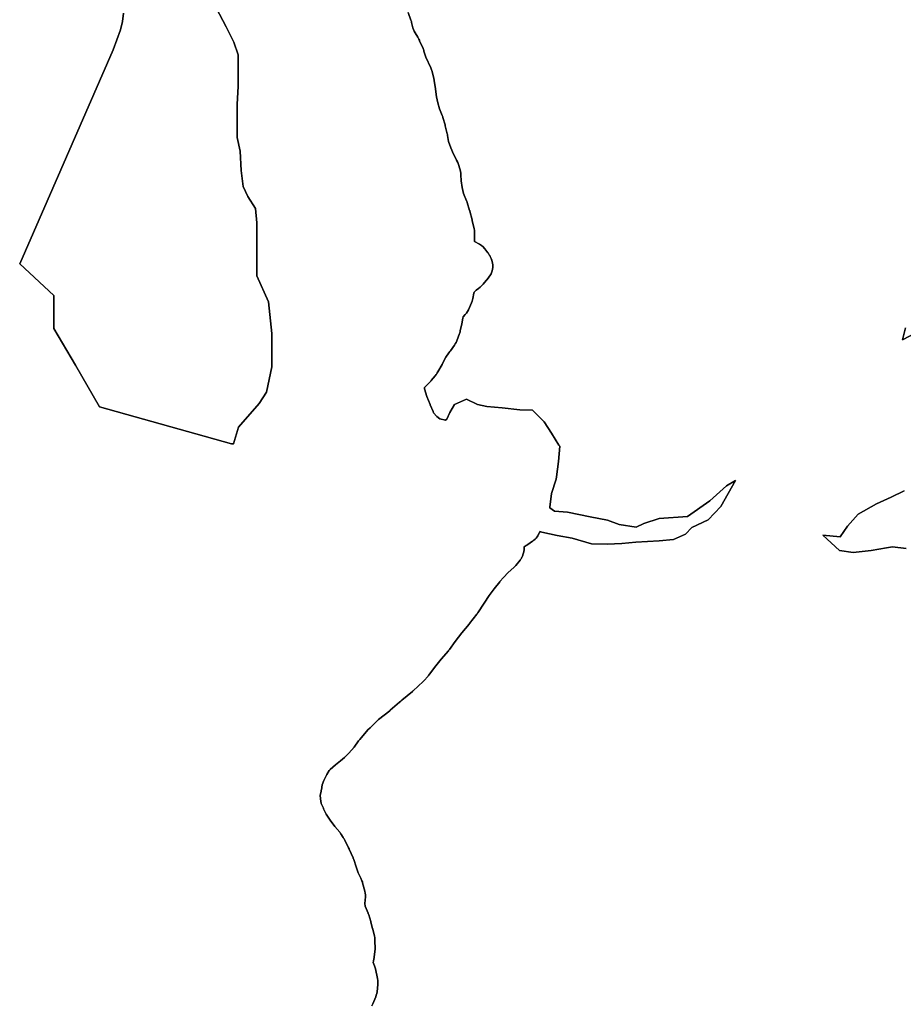
# Model space of a CAD drawing. Units: inches. Extents: x 485108 to 506423, y 6713601 to 6745920.
# Drawn here: x 497845 to 499296, y 6725587 to 6727203 of the extents above; entities that cross this region are included whole.
import ezdxf

# ---------------------------------------------------------------- set-up
doc = ezdxf.new("R2010")
doc.units = ezdxf.units.IN
doc.header["$MEASUREMENT"] = 0
doc.layers.add('City_of_Whitehorse_Zoning_30Jan2019', color=10, linetype='Continuous')

# ---------------------------------------------------------------- blocks, each defined once
blk = doc.blocks.new('City_of_Whitehorse_Zoning_30Jan2019_ACAD_1_FMEBLOCK30')
at = {"layer": 'City_of_Whitehorse_Zoning_30Jan2019'}
for points in [[(-2148.47625, -1276.74455), (-2153.87115, -1296.78605), (-2070.76075, -1253.35065)], [(-2150.80165, -1544.74005), (-2172.42225, -1554.74795), (-2196.39295, -1565.74575), (-2226.48195, -1582.74225), (-2243.64155, -1602.24835), (-2255.97735, -1619.74475), (-2284.15315, -1617.38545), (-2256.97665, -1642.34145), (-2234.69635, -1645.85075), (-2205.22575, -1642.34145), (-2179.95225, -1637.84235), (-2170.10665, -1636.34265), (-2147.66975, -1639.34205)], [(-3024.51475, -2389.79805), (-3022.89865, -2386.46865), (-3018.25625, -2375.21095), (-3017.30795, -2372.57155), (-3016.61525, -2369.86205), (-3016.17005, -2367.09265), (-3014.78475, -2354.65515), (-3014.60325, -2351.40585), (-3014.76825, -2348.15645), (-3015.29595, -2344.93715), (-3018.70145, -2329.33035), (-3019.14675, -2327.53065), (-3019.70745, -2325.77105), (-3020.37535, -2324.04145), (-3022.54405, -2318.93245), (-3022.01635, -2316.61295), (-3021.84315, -2315.80305), (-3021.69475, -2314.98325), (-3021.57105, -2314.17345), (-3019.69095, -2300.76615), (-3019.52605, -2299.30645), (-3019.42715, -2297.83675), (-3019.40235, -2296.36705), (-3019.50955, -2282.46985), (-3019.61675, -2280.19035), (-3019.88885, -2277.93075), (-3020.33415, -2275.69125), (-3023.14595, -2263.98365), (-3023.22015, -2263.68365), (-3023.30265, -2263.39375), (-3023.37685, -2263.09385), (-3026.30415, -2252.36595), (-3026.37835, -2252.10605), (-3026.45255, -2251.84605), (-3026.52675, -2251.58615), (-3029.84985, -2240.58835), (-3030.16325, -2239.61855), (-3030.50125, -2238.66875), (-3030.88055, -2237.72895), (-3035.62195, -2226.33125), (-3035.88585, -2222.03215), (-3035.25915, -2210.93445), (-3035.24265, -2207.79505), (-3035.55595, -2204.68565), (-3036.19095, -2201.61635), (-3039.71185, -2188.18905), (-3040.24785, -2186.36945), (-3040.89925, -2184.58975), (-3041.66615, -2182.85015), (-3042.08445, -2181.97565), (-3042.75615, -2180.45195), (-3047.10535, -2171.35915), (-3050.34905, -2161.91445), (-3054.32355, -2149.77685), (-3054.66985, -2148.77705), (-3055.04915, -2147.78725), (-3055.46965, -2146.80745), (-3061.72825, -2132.89035), (-3061.89325, -2132.52035), (-3062.06635, -2132.16045), (-3062.08635, -2132.11975), (-3062.81825, -2130.49215), (-3062.98325, -2130.12215), (-3063.15635, -2129.76225), (-3063.33775, -2129.39235), (-3069.67055, -2116.70495), (-3070.26425, -2115.57515), (-3070.90745, -2114.47535), (-3071.59185, -2113.39555), (-3075.49215, -2107.57675), (-3076.11055, -2106.69695), (-3076.76205, -2105.82715), (-3077.44645, -2104.98735), (-3085.60985, -2095.25925), (-3093.03105, -2084.85145), (-3099.35565, -2075.17335), (-3103.77895, -2066.21935), (-3104.12175, -2065.52535), (-3107.65915, -2057.45695), (-3109.14345, -2050.02845), (-3109.62175, -2044.17965), (-3108.07975, -2037.89095), (-3107.87355, -2036.99115), (-3107.69215, -2036.08135), (-3107.54375, -2035.17155), (-3106.30685, -2026.91315), (-3103.64345, -2019.77465), (-3099.64425, -2012.33615), (-3098.28365, -2009.86665), (-3094.63905, -2003.30805), (-3092.79195, -2001.64835), (-3084.34815, -1994.15985), (-3076.30025, -1987.52125), (-3069.66235, -1982.10235), (-3068.51615, -1981.12255), (-3067.41945, -1980.08275), (-3066.38045, -1978.98295), (-3064.72305, -1977.15335), (-3056.10615, -1967.85525), (-3055.34755, -1967.00535), (-3054.62195, -1966.13555), (-3053.92925, -1965.22575), (-3046.44205, -1955.04785), (-3044.62795, -1952.62835), (-3031.21195, -1936.94155), (-3027.60855, -1933.47225), (-3013.48345, -1919.93495), (-2995.34255, -1905.37795), (-2995.02925, -1905.11795), (-2994.71585, -1904.85805), (-2994.40255, -1904.58805), (-2979.21365, -1891.34075), (-2977.28415, -1889.69115), (-2975.29695, -1888.02145), (-2957.95585, -1873.64435), (-2957.51885, -1873.27445), (-2957.09835, -1872.90455), (-2956.67775, -1872.52465), (-2940.49115, -1857.49765), (-2939.84805, -1856.87785), (-2939.21305, -1856.23795), (-2938.60285, -1855.57805), (-2932.71535, -1849.03945), (-2932.12165, -1848.35955), (-2931.55265, -1847.66965), (-2931.00025, -1846.94985), (-2921.66595, -1834.49235), (-2910.88865, -1820.60515), (-2899.08055, -1807.05795), (-2898.42915, -1806.28815), (-2897.80245, -1805.49825), (-2897.20875, -1804.68845), (-2887.95695, -1791.64105), (-2877.08065, -1777.57395), (-2864.95105, -1763.14685), (-2864.75315, -1762.90695), (-2864.54695, -1762.65695), (-2864.34905, -1762.41705), (-2852.11225, -1746.89015), (-2851.58445, -1746.19035), (-2851.07325, -1745.48045), (-2850.58675, -1744.76065), (-2840.18875, -1728.89385), (-2840.16405, -1728.85385), (-2840.13925, -1728.81385), (-2840.10625, -1728.77385), (-2831.87695, -1716.08645), (-2823.74655, -1705.24865), (-2814.34625, -1693.64105), (-2814.32975, -1693.62105), (-2814.30505, -1693.60105), (-2814.28855, -1693.57105), (-2808.78855, -1686.74245), (-2800.86435, -1678.67405), (-2791.54655, -1670.17585), (-2790.42505, -1669.09605), (-2789.36965, -1667.96625), (-2788.36365, -1666.78645), (-2781.34635, -1658.04825), (-2781.24745, -1657.91835), (-2780.94235, -1657.47835), (-2780.62075, -1657.06845), (-2779.81265, -1655.86875), (-2779.12825, -1654.88895), (-2778.32845, -1653.37925), (-2778.03155, -1652.83935), (-2777.94915, -1652.64935), (-2777.39665, -1651.60955), (-2776.08555, -1648.15025), (-2775.20325, -1644.56105), (-2774.77445, -1640.88175), (-2774.51885, -1636.18275), (-2771.55035, -1634.34315), (-2771.17925, -1634.11315), (-2770.82465, -1633.87315), (-2770.46185, -1633.63325), (-2768.74675, -1632.46345), (-2761.04515, -1627.36455), (-2760.53385, -1627.01455), (-2758.55485, -1625.52485), (-2756.70785, -1623.86525), (-2755.00095, -1622.06565), (-2753.45075, -1620.13595), (-2752.06545, -1618.07645), (-2751.38925, -1616.87665), (-2751.31505, -1616.75665), (-2751.25735, -1616.63675), (-2750.85325, -1615.91685), (-2749.82255, -1613.65735), (-2749.80605, -1613.61735), (-2749.71535, -1613.42735), (-2748.84125, -1611.28775), (-2745.41925, -1612.34755), (-2720.41785, -1617.84645), (-2696.06785, -1622.34555), (-2664.19765, -1631.34375), (-2638.32225, -1631.84365), (-2614.54125, -1630.84385), (-2591.41985, -1628.84425), (-2552.88705, -1626.34475), (-2529.75745, -1624.34515), (-2509.91795, -1615.34695), (-2499.14065, -1604.84915), (-2472.76215, -1591.84175), (-2451.61155, -1570.34615), (-2427.70835, -1527.45045), (-2442.55605, -1536.41175), (-2470.02295, -1561.01675), (-2506.72525, -1586.66145), (-2552.83605, -1589.70085), (-2578.07655, -1598.15915), (-2590.51955, -1603.93795), (-2618.43995, -1599.61885), (-2637.94965, -1592.48035), (-2666.29055, -1587.27135), (-2703.31445, -1579.62295), (-2724.73715, -1577.69335), (-2732.47995, -1572.64435), (-2732.29085, -1571.08025), (-2729.57745, -1548.63925), (-2722.10675, -1525.24395), (-2721.29865, -1521.74475), (-2718.44555, -1496.23995), (-2716.30165, -1471.24495), (-2717.43995, -1469.41005), (-2729.64345, -1449.73935), (-2741.69885, -1431.24315), (-2760.69725, -1412.24705), (-2781.66645, -1411.74715), (-2810.92265, -1408.24785), (-2836.02305, -1406.24825), (-2851.30255, -1402.74895), (-2869.19605, -1393.74075), (-2888.89535, -1402.74895), (-2896.74545, -1415.99625), (-2901.32185, -1426.86405), (-2903.94405, -1428.28375), (-2913.05575, -1426.38415), (-2913.19585, -1426.29415), (-2917.99495, -1422.39495), (-2923.17335, -1416.37615), (-2924.08235, -1414.18835), (-2928.68155, -1403.11885), (-2928.71455, -1403.03885), (-2928.74755, -1402.95885), (-2928.78055, -1402.88895), (-2934.34645, -1389.80155), (-2938.21375, -1377.17415), (-2938.09835, -1375.01455), (-2937.40565, -1374.13475), (-2929.32475, -1366.00645), (-2928.55795, -1365.20655), (-2927.81575, -1364.36675), (-2927.10665, -1363.51695), (-2920.74905, -1355.51855), (-2919.29785, -1353.73895), (-2918.21765, -1352.33915), (-2917.22815, -1350.86945), (-2916.31285, -1349.34985), (-2916.14795, -1349.04985), (-2909.15545, -1336.86235), (-2908.94925, -1336.48245), (-2908.74315, -1336.10245), (-2908.54525, -1335.73255), (-2903.03705, -1325.10475), (-2898.27095, -1318.10615), (-2896.77845, -1315.93665), (-2895.75595, -1314.48685), (-2889.17575, -1305.42875), (-2887.69975, -1303.19915), (-2886.43815, -1300.84965), (-2885.38265, -1298.40015), (-2880.83095, -1286.35265), (-2880.31145, -1284.85295), (-2879.86615, -1283.33325), (-2879.50335, -1281.78355), (-2877.16155, -1270.38585), (-2877.15335, -1270.32585), (-2877.13685, -1270.25595), (-2877.12855, -1270.19595), (-2875.27325, -1260.87785), (-2874.58065, -1258.67825), (-2871.34825, -1255.16895), (-2869.31155, -1252.69945), (-2867.54695, -1250.02005), (-2866.07915, -1247.18055), (-2860.90075, -1235.68295), (-2859.97725, -1233.39345), (-2859.25155, -1231.03385), (-2858.72385, -1228.63435), (-2857.16535, -1219.93615), (-2856.62945, -1218.51645), (-2853.30635, -1215.18715), (-2849.68645, -1212.22775), (-2846.80865, -1210.01815), (-2845.01105, -1208.51845), (-2843.33715, -1206.87885), (-2841.79515, -1205.11915), (-2839.56875, -1202.36975), (-2833.12055, -1194.68125), (-2832.96385, -1194.48135), (-2830.78695, -1191.49195), (-2828.99755, -1188.24255), (-2827.62055, -1184.81325), (-2826.68055, -1181.23405), (-2826.18575, -1177.56475), (-2826.14455, -1173.86555), (-2826.55685, -1170.19625), (-2827.42265, -1166.59705), (-2827.93385, -1165.21725), (-2827.99155, -1165.04735), (-2828.10705, -1164.75735), (-2828.71725, -1163.12775), (-2829.24495, -1162.11795), (-2829.40325, -1161.80855), (-2829.80725, -1160.72955), (-2830.33495, -1159.71975), (-2831.14305, -1158.14005), (-2831.26675, -1157.94005), (-2831.52235, -1157.45015), (-2831.94285, -1156.84025), (-2832.44585, -1156.03045), (-2833.42715, -1154.71075), (-2833.63325, -1154.41075), (-2833.87245, -1154.10085), (-2833.92195, -1154.04085), (-2834.05385, -1153.87095), (-2839.26525, -1147.26225), (-2839.57035, -1146.87235), (-2842.08525, -1144.15285), (-2844.91365, -1141.76335), (-2848.01405, -1139.73375), (-2856.23855, -1135.04945), (-2856.37375, -1133.68375), (-2855.87905, -1122.24605), (-2855.88725, -1119.53655), (-2856.13465, -1116.83715), (-2856.62945, -1114.15765), (-2859.72985, -1100.82035), (-2859.80405, -1100.52045), (-2859.88655, -1100.21055), (-2859.96075, -1099.90055), (-2863.86105, -1085.24355), (-2863.95995, -1084.89365), (-2864.05895, -1084.54375), (-2864.15785, -1084.20375), (-2868.10765, -1071.26645), (-2868.41275, -1070.32655), (-2868.74255, -1069.40675), (-2869.10535, -1068.49695), (-2874.04465, -1056.62935), (-2876.46065, -1046.70145), (-2878.10985, -1035.57365), (-2878.44795, -1025.57575), (-2878.67055, -1022.79625), (-2879.14885, -1020.05685), (-2879.88265, -1017.36735), (-2883.09035, -1007.42935), (-2883.68405, -1005.74975), (-2884.38495, -1004.11005), (-2884.86115, -1003.14775), (-2885.47495, -1001.71185), (-2886.26655, -1000.11225), (-2890.82345, -991.58425), (-2895.01385, -981.64465), (-2898.79865, -971.04685), (-2900.39015, -960.98885), (-2900.52205, -960.18905), (-2900.68695, -959.38915), (-2900.86015, -958.59935), (-2904.12545, -945.14205), (-2904.24095, -944.69215), (-2904.36455, -944.24225), (-2904.48825, -943.79235), (-2908.00925, -931.76485), (-2908.34735, -930.68505), (-2908.72665, -929.61525), (-2909.14715, -928.56545), (-2913.85555, -917.37775), (-2916.52725, -907.62975), (-2918.67115, -897.89165), (-2920.21315, -885.17425), (-2920.24605, -884.93435), (-2920.27905, -884.69435), (-2920.31205, -884.45445), (-2922.31585, -870.70725), (-2922.50545, -869.57745), (-2922.73635, -868.44765), (-2923.00845, -867.32795), (-2926.39745, -854.58055), (-2926.81805, -853.14085), (-2927.31275, -851.73105), (-2927.87355, -850.34135), (-2930.51215, -844.26265), (-2930.58635, -844.08265), (-2930.85845, -843.46275), (-2931.13885, -842.85285), (-2931.43575, -842.24305), (-2931.45075, -842.21325), (-2931.60215, -841.86445), (-2931.67635, -841.68445), (-2931.94845, -841.06455), (-2932.22885, -840.45465), (-2932.52575, -839.84485), (-2936.24715, -832.44965), (-2939.05485, -822.59705), (-2939.48365, -821.22735), (-2939.97845, -819.87755), (-2940.53085, -818.54785), (-2946.36065, -805.54045), (-2946.63225, -804.96825), (-2947.45065, -803.14225), (-2947.95365, -802.08255), (-2948.49795, -801.03275), (-2949.08335, -800.01295), (-2953.56085, -792.53445), (-2955.22705, -789.72525), (-2957.49255, -784.38475), (-2959.39735, -775.51665), (-2959.69425, -774.27685), (-2960.04055, -773.04715), (-2960.43635, -771.83735), (-2964.88905, -759.21995)]]:
    blk.add_lwpolyline(points, dxfattribs=at)
blk = doc.blocks.new('City_of_Whitehorse_Zoning_30Jan2019_ACAD_1_FMEBLOCK41')
at = {"layer": 'City_of_Whitehorse_Zoning_30Jan2019'}
for points in [[(22.7812, -4703.3795), (20.7101, -4717.3374), (17.8059, -4730.6836), (5.7081, -4763.6414), (-147.8804, -5114.6229), (-91.6559, -5166.6488), (-91.6559, -5220.7559), (-56.2553, -5281.1061), (-16.6899, -5349.7804), (199.8783, -5410.1305), (203.1576, -5410.1305), (211.4005, -5383.2248), (245.4027, -5344.0962), (257.2519, -5325.5615), (266.0101, -5283.8587), (266.0101, -5229.2845), (260.343, -5177.2846), (241.2812, -5134.552), (241.2812, -5047.7812), (239.2901, -5024.2037), (226.5974, -5004.2456), (218.9995, -4988.0694), (215.4804, -4961.7141), (213.7664, -4930.0904), (208.888, -4907.2949), (208.888, -4853.0124), (210.5687, -4823.8116), (210.6237, -4772.0433), (203.8355, -4751.1987), (191.0165, -4725.7944), (163.9996, -4674.5247)], [(489.9088, -4702.2303), (494.3615, -4714.8477), (494.7573, -4716.0575), (495.1036, -4717.2872), (495.4005, -4718.527), (497.3053, -4727.3951), (499.5708, -4732.7356), (501.237, -4735.5448), (505.7145, -4743.0233), (506.2999, -4744.0431), (506.8442, -4745.0929), (507.3472, -4746.1526), (508.1656, -4747.9786), (508.4372, -4748.5508), (514.267, -4761.5582), (514.8194, -4762.8879), (515.3142, -4764.2377), (515.743, -4765.6074), (518.5507, -4775.46), (522.2721, -4782.8552), (522.569, -4783.465), (522.8494, -4784.0749), (523.1215, -4784.6948), (523.1957, -4784.8748), (523.3471, -4785.2236), (523.3621, -4785.2534), (523.659, -4785.8632), (523.9394, -4786.4731), (524.2115, -4787.093), (524.2857, -4787.273), (526.9243, -4793.3517), (527.4851, -4794.7414), (527.9798, -4796.1512), (528.4004, -4797.5909), (531.7894, -4810.3383), (532.0615, -4811.458), (532.2924, -4812.5878), (532.482, -4813.7176), (534.4858, -4827.4648), (534.5188, -4827.7047), (534.5518, -4827.9447), (534.5847, -4828.1846), (536.1267, -4840.902), (538.2706, -4850.6401), (540.9423, -4860.3881), (545.6507, -4871.5758), (546.0712, -4872.6256), (546.4505, -4873.6954), (546.7886, -4874.7752), (550.3096, -4886.8027), (550.4333, -4887.2526), (550.5569, -4887.7025), (550.6724, -4888.1524), (553.9377, -4901.6097), (554.1109, -4902.3995), (554.2758, -4903.1994), (554.4077, -4903.9992), (555.9992, -4914.0572), (559.784, -4924.655), (563.9744, -4934.5946), (568.5313, -4943.1226), (569.3229, -4944.7222), (569.9367, -4946.1581), (570.4129, -4947.1204), (571.1138, -4948.7601), (571.7075, -4950.4397), (574.9152, -4960.3777), (575.649, -4963.0672), (576.1273, -4965.8066), (576.3499, -4968.5861), (576.688, -4978.584), (578.3372, -4989.7118), (580.7532, -4999.6397), (585.6925, -5011.5073), (586.0553, -5012.4171), (586.3851, -5013.3369), (586.6902, -5014.2768), (590.64, -5027.2141), (590.7389, -5027.5541), (590.8379, -5027.904), (590.9368, -5028.2539), (594.8371, -5042.9109), (594.9113, -5043.2209), (594.9938, -5043.5308), (595.068, -5043.8307), (598.1684, -5057.168), (598.6632, -5059.8475), (598.9106, -5062.5469), (598.9188, -5065.2564), (598.4241, -5076.6941), (598.5593, -5078.0598), (606.7838, -5082.7441), (609.8842, -5084.7737), (612.7126, -5087.1632), (615.2275, -5089.8827), (615.5326, -5090.2726), (620.744, -5096.8813), (620.8759, -5097.0512), (620.9254, -5097.1112), (621.1646, -5097.4211), (621.3707, -5097.7211), (622.352, -5099.0408), (622.855, -5099.8506), (623.2755, -5100.4605), (623.5311, -5100.9504), (623.6548, -5101.1504), (624.4629, -5102.7301), (624.9906, -5103.7399), (625.3946, -5104.8189), (625.5529, -5105.1283), (626.0806, -5106.1381), (626.6908, -5107.7677), (626.8063, -5108.0577), (626.864, -5108.2276), (627.3752, -5109.6074), (628.241, -5113.2066), (628.6533, -5116.8759), (628.6121, -5120.5751), (628.1173, -5124.2444), (627.1773, -5127.8236), (625.8003, -5131.2529), (624.0109, -5134.5023), (621.834, -5137.4917), (621.6773, -5137.6916), (615.2291, -5145.3801), (613.0027, -5148.1295), (611.4607, -5149.8892), (609.7868, -5151.5288), (607.9892, -5153.0285), (605.1114, -5155.2381), (601.4915, -5158.1975), (598.1684, -5161.5268), (597.6325, -5162.9465), (596.074, -5171.6447), (595.5463, -5174.0442), (594.8206, -5176.4038), (593.8971, -5178.6933), (588.7187, -5190.1909), (587.2509, -5193.0304), (585.4863, -5195.7098), (583.4496, -5198.1793), (580.2172, -5201.6886), (579.5246, -5203.8882), (577.6693, -5213.2063), (577.661, -5213.2663), (577.6445, -5213.3362), (577.6363, -5213.3962), (575.2945, -5224.7939), (574.9317, -5226.3436), (574.4864, -5227.8633), (573.9669, -5229.363), (569.4152, -5241.4105), (568.3597, -5243.86), (567.0981, -5246.2095), (565.6221, -5248.4391), (559.0419, -5257.4972), (558.0194, -5258.947), (556.5269, -5261.1165), (551.7608, -5268.1151), (546.2526, -5278.7429), (546.0547, -5279.1128), (545.8486, -5279.4928), (545.6424, -5279.8727), (538.6499, -5292.0602), (538.485, -5292.3602), (537.5697, -5293.8798), (536.5802, -5295.3495), (535.5, -5296.7493), (534.0488, -5298.5289), (527.6912, -5306.5273), (526.9821, -5307.3771), (526.2399, -5308.2169), (525.4731, -5309.0168), (517.3922, -5317.1451), (516.6995, -5318.0249), (516.5841, -5320.1845), (520.4514, -5332.8119), (526.0173, -5345.8993), (526.0503, -5345.9692), (526.0833, -5346.0492), (526.1163, -5346.1292), (530.7155, -5357.1987), (531.6245, -5359.3865), (536.8029, -5365.4053), (541.602, -5369.3045), (541.7421, -5369.3945), (550.8538, -5371.2941), (553.476, -5369.8744), (558.0524, -5359.0066), (565.9025, -5345.7593), (585.6018, -5336.7511), (603.4953, -5345.7593), (618.7748, -5349.2586), (643.8752, -5351.2582), (673.1314, -5354.7575), (694.1006, -5355.2574), (713.099, -5374.2535), (725.1544, -5392.7497), (737.3579, -5412.4204), (738.4962, -5414.2553), (736.3523, -5439.2503), (733.4992, -5464.7551), (732.6911, -5468.2543), (725.2204, -5491.6496), (722.507, -5514.0906), (722.3179, -5515.6547), (730.0607, -5520.7037), (751.4834, -5522.6333), (788.5073, -5530.2817), (816.8482, -5535.4907), (836.3579, -5542.6292), (864.2783, -5546.9483), (876.7213, -5541.1695), (901.9618, -5532.7112), (948.0726, -5529.6718), (984.7749, -5504.0271), (1012.2418, -5479.4221), (1027.0895, -5470.4608), (1003.1863, -5513.3565), (982.0357, -5534.8521), (955.6572, -5547.8595), (944.8799, -5558.3573), (925.0404, -5567.3555), (901.9108, -5569.3551), (863.378, -5571.8546), (840.2566, -5573.8542), (816.4756, -5574.854), (790.6002, -5574.3541), (758.73, -5565.3559), (734.38, -5560.8568), (709.3786, -5555.3579), (705.9566, -5554.2981), (705.0825, -5556.4377), (704.9918, -5556.6277), (704.9753, -5556.6677), (703.9446, -5558.9272), (703.5405, -5559.6471), (703.4828, -5559.767), (703.4086, -5559.887), (702.7324, -5561.0868), (701.3471, -5563.1463), (699.7969, -5565.076), (698.09, -5566.8756), (696.243, -5568.5352), (694.264, -5570.0249), (693.7527, -5570.3749), (686.0511, -5575.4738), (684.336, -5576.6436), (683.9732, -5576.8835), (683.6186, -5577.1235), (683.2475, -5577.3535), (680.279, -5579.1931), (680.0234, -5583.8921), (679.5946, -5587.5714), (678.7123, -5591.1606), (677.4012, -5594.6199), (676.8487, -5595.6597), (676.7663, -5595.8497), (676.4694, -5596.3896), (675.6696, -5597.8993), (674.9852, -5598.8791), (674.1771, -5600.0788), (673.8555, -5600.4887), (673.5504, -5600.9287), (673.4515, -5601.0586), (666.4342, -5609.7968), (665.4282, -5610.9766), (664.3728, -5612.1064), (663.2513, -5613.1862), (653.9335, -5621.6844), (646.0093, -5629.7528), (640.5093, -5636.5814), (640.4928, -5636.6114), (640.4681, -5636.6314), (640.4516, -5636.6514), (631.0513, -5648.259), (622.9209, -5659.0968), (614.6916, -5671.7842), (614.6586, -5671.8242), (614.6338, -5671.8642), (614.6091, -5671.9042), (604.2111, -5687.771), (603.7246, -5688.4908), (603.2134, -5689.2007), (602.6856, -5689.9005), (590.4488, -5705.4274), (590.2509, -5705.6673), (590.0447, -5705.9173), (589.8468, -5706.1572), (577.7172, -5720.5843), (566.8409, -5734.6514), (557.5891, -5747.6988), (556.9954, -5748.5086), (556.3687, -5749.2985), (555.7173, -5750.0683), (543.9092, -5763.6155), (533.1319, -5777.5027), (523.7976, -5789.9602), (523.2452, -5790.68), (522.6762, -5791.3699), (522.0825, -5792.0498), (516.195, -5798.5884), (515.5848, -5799.2483), (514.9498, -5799.8882), (514.3067, -5800.508), (498.1201, -5815.535), (497.6995, -5815.9149), (497.279, -5816.2848), (496.842, -5816.6547), (479.5009, -5831.0318), (477.5137, -5832.7015), (475.5842, -5834.3511), (460.3953, -5847.5984), (460.082, -5847.8684), (459.7686, -5848.1283), (459.4553, -5848.3883), (441.3144, -5862.9453), (427.1893, -5876.4826), (423.5859, -5879.9519), (410.1699, -5895.6387), (408.3558, -5898.0582), (400.8686, -5908.2361), (400.1759, -5909.1459), (399.4503, -5910.0157), (398.6917, -5910.8656), (390.0748, -5920.1637), (388.4174, -5921.9933), (387.3784, -5923.0931), (386.2817, -5924.1329), (385.1355, -5925.1127), (378.4976, -5930.5316), (370.4497, -5937.1702), (362.0059, -5944.6587), (360.1588, -5946.3184), (356.5142, -5952.877), (355.1536, -5955.3465), (351.1544, -5962.785), (348.491, -5969.9235), (347.2541, -5978.1819), (347.1057, -5979.0917), (346.9243, -5980.0015), (346.7181, -5980.9013), (345.1761, -5987.19), (345.6544, -5993.0388), (347.1387, -6000.4673), (350.6761, -6008.5357), (351.0189, -6009.2297), (355.4422, -6018.1837), (361.7668, -6027.8618), (369.188, -6038.2696), (377.3514, -6047.9977), (378.0358, -6048.8375), (378.6873, -6049.7073), (379.3057, -6050.5871), (383.206, -6056.4059), (383.8904, -6057.4857), (384.5336, -6058.5855), (385.1273, -6059.7153), (391.4601, -6072.4027), (391.6415, -6072.7726), (391.8146, -6073.1325), (391.9796, -6073.5025), (392.7115, -6075.1301), (392.7315, -6075.1708), (392.9046, -6075.5307), (393.0696, -6075.9007), (399.3282, -6089.8178), (399.7487, -6090.7976), (400.128, -6091.7874), (400.4743, -6092.7872), (404.4488, -6104.9248), (407.6925, -6114.3695), (412.0417, -6123.4623), (412.7134, -6124.986), (413.1317, -6125.8605), (413.8986, -6127.6001), (414.55, -6129.3798), (415.086, -6131.1994), (418.6069, -6144.6267), (419.2419, -6147.696), (419.5552, -6150.8054), (419.5387, -6153.9448), (418.912, -6165.0425), (419.1759, -6169.3416), (423.9173, -6180.7393), (424.2966, -6181.6791), (424.6346, -6182.6289), (424.948, -6183.5987), (428.2711, -6194.5965), (428.3453, -6194.8564), (428.4195, -6195.1164), (428.4937, -6195.3763), (431.421, -6206.1042), (431.4952, -6206.4041), (431.5777, -6206.694), (431.6519, -6206.994), (434.4637, -6218.7016), (434.909, -6220.9411), (435.1811, -6223.2007), (435.2883, -6225.4802), (435.3955, -6239.3774), (435.3707, -6240.8471), (435.2718, -6242.3168), (435.1069, -6243.7765), (433.2268, -6257.1838), (433.1031, -6257.9936), (432.9547, -6258.8134), (432.7815, -6259.6233), (432.2538, -6261.9428), (434.4225, -6267.0518), (435.0904, -6268.7814), (435.6511, -6270.541), (436.0964, -6272.3407), (439.5019, -6287.9475), (440.0296, -6291.1668), (440.1946, -6294.4162), (440.0131, -6297.6655), (438.6278, -6310.103), (438.1826, -6312.8724), (437.4899, -6315.5819), (436.5416, -6318.2213), (431.8992, -6329.479), (430.2831, -6332.8084)], [(1307.1281, -5582.3524), (1284.6912, -5579.353), (1274.8456, -5580.8527), (1249.5721, -5585.3518), (1220.1015, -5588.8611), (1197.8212, -5585.3518), (1170.6447, -5560.3958), (1198.8205, -5562.7551), (1211.1563, -5545.2587), (1228.3159, -5525.7526), (1258.4049, -5508.7561), (1282.3756, -5497.7583), (1303.9962, -5487.7504)], [(1384.0371, -5196.361), (1300.9267, -5239.7964), (1306.3216, -5219.7549)]]:
    blk.add_lwpolyline(points, dxfattribs=at)

msp = doc.modelspace()

# ---------------------------------------------------------------- linework, layer by layer
at = {"layer": 'City_of_Whitehorse_Zoning_30Jan2019'}
msp.add_lwpolyline([(498157.3706, 6727242.8365), (498184.3875, 6727191.5668), (498197.2065, 6727166.1625), (498203.9947, 6727145.3179), (498203.9397, 6727093.5496), (498202.259, 6727064.3488), (498202.259, 6727010.0663), (498207.1374, 6726987.2708), (498208.8514, 6726955.6471), (498212.3705, 6726929.2918), (498219.9684, 6726913.1156), (498232.6611, 6726893.1575), (498234.6522, 6726869.58), (498234.6522, 6726782.8092), (498253.714, 6726740.0766), (498259.3811, 6726688.0767), (498259.3811, 6726633.5025), (498250.6229, 6726591.7997), (498238.7737, 6726573.265), (498204.7715, 6726534.1364), (498196.5286, 6726507.2307), (498193.2493, 6726507.2307), (497976.6811, 6726567.5808), (497937.1157, 6726636.2551), (497901.7151, 6726696.6053), (497901.7151, 6726750.7124), (497845.4906, 6726802.7383), (497999.0791, 6727153.7198), (498011.1769, 6727186.6776), (498014.0811, 6727200.0238), (498016.1522, 6727213.9817)], dxfattribs=at)

# ---------------------------------------------------------------- block references
for name, p in [('City_of_Whitehorse_Zoning_30Jan2019_ACAD_1_FMEBLOCK41', (497993.371, 6731917.3612)), ('City_of_Whitehorse_Zoning_30Jan2019_ACAD_1_FMEBLOCK30', (501448.1689, 6727974.3509))]:
    msp.add_blockref(name, p, dxfattribs=at)

doc.saveas('drawing.dxf')
